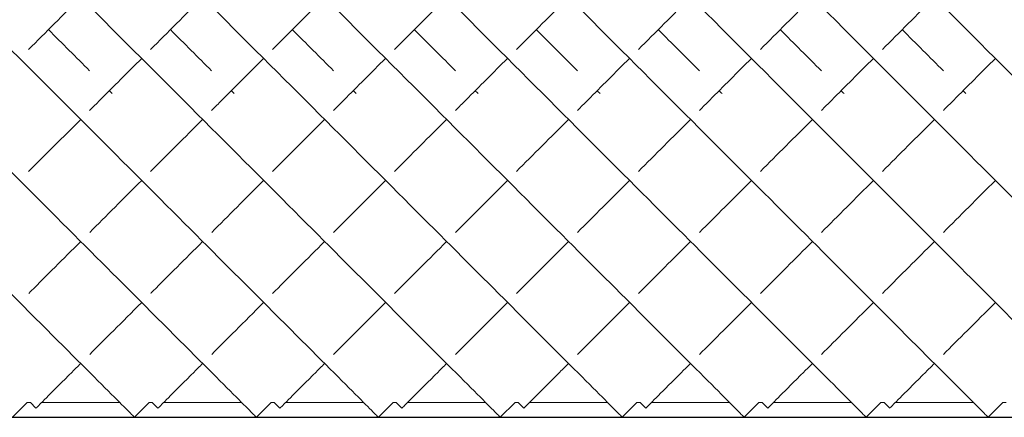
# Model space of a CAD drawing. Units: inches. Extents: x 0 to 371, y 0 to 263.
# Drawn here: x 258 to 270, y 139 to 144 of the extents above; entities that cross this region are included whole.
import ezdxf

# ---------------------------------------------------------------- set-up
doc = ezdxf.new("R2010")
doc.units = ezdxf.units.IN
doc.header["$MEASUREMENT"] = 0

msp = doc.modelspace()

# ---------------------------------------------------------------- linework, layer by layer
at = {"linetype": 'Continuous', "lineweight": 0}
for p, q in [((258.11, 139.414), (257.929, 139.233)), ((258.149, 139.414), (258.11, 139.414)), ((258.149, 139.414), (258.218, 139.345)), ((259.249, 139.414), (258.287, 139.414)), ((259.61, 139.414), (259.429, 139.233)), ((259.649, 139.414), (259.61, 139.414)), ((259.649, 139.414), (259.718, 139.345)), ((260.749, 139.414), (259.787, 139.414)), ((261.11, 139.414), (260.929, 139.233)), ((261.149, 139.414), (261.11, 139.414)), ((261.149, 139.414), (261.218, 139.345)), ((262.249, 139.414), (261.287, 139.414)), ((262.61, 139.414), (262.429, 139.233)), ((262.649, 139.414), (262.61, 139.414)), ((262.649, 139.414), (262.718, 139.345)), ((263.749, 139.414), (262.787, 139.414)), ((264.11, 139.414), (263.929, 139.233)), ((264.149, 139.414), (264.11, 139.414)), ((264.149, 139.414), (264.218, 139.345)), ((265.249, 139.414), (264.287, 139.414)), ((265.61, 139.414), (265.429, 139.233)), ((265.649, 139.414), (265.61, 139.414)), ((265.649, 139.414), (265.718, 139.345)), ((266.749, 139.414), (265.787, 139.414)), ((267.11, 139.414), (266.929, 139.233)), ((267.149, 139.414), (267.11, 139.414)), ((267.149, 139.414), (267.218, 139.345)), ((268.249, 139.414), (267.287, 139.414)), ((268.61, 139.414), (268.429, 139.233)), ((268.649, 139.414), (268.61, 139.414)), ((268.649, 139.414), (268.718, 139.345)), ((269.749, 139.414), (268.787, 139.414)), ((270.11, 139.414), (269.929, 139.233)), ((270.149, 139.414), (270.11, 139.414))]:
    msp.add_line(p, q, dxfattribs=at)
msp.add_line((207.457, 139.233), (307.457, 139.233))
for points, knots in [([(252.591, 146.071), (253.604, 145.058), (255.63, 143.032), (257.809, 140.854), (259.028, 139.635), (259.393, 139.27), (259.429, 139.233), (259.429, 139.233)], [-1.570796, -1.570796, -1.570796, -1.570796, -1.124653, -0.67851, -0.381081, -0.083652, -0.000206, -0.000206, -0.000206, -0.000206]), ([(254.091, 146.071), (255.104, 145.058), (257.13, 143.032), (259.309, 140.854), (260.528, 139.635), (260.893, 139.27), (260.929, 139.233), (260.929, 139.233)], [-1.570796, -1.570796, -1.570796, -1.570796, -1.124653, -0.67851, -0.381081, -0.083652, -0.000206, -0.000206, -0.000206, -0.000206]), ([(255.591, 146.071), (256.604, 145.058), (258.63, 143.032), (260.809, 140.854), (262.028, 139.635), (262.393, 139.27), (262.429, 139.233), (262.429, 139.233)], [-1.570796, -1.570796, -1.570796, -1.570796, -1.124653, -0.67851, -0.381081, -0.083652, -0.000206, -0.000206, -0.000206, -0.000206]), ([(257.091, 146.071), (258.104, 145.058), (260.13, 143.032), (262.309, 140.854), (263.528, 139.635), (263.893, 139.27), (263.929, 139.233), (263.929, 139.233)], [-1.570796, -1.570796, -1.570796, -1.570796, -1.124653, -0.67851, -0.381081, -0.083652, -0.000206, -0.000206, -0.000206, -0.000206]), ([(258.591, 146.071), (259.604, 145.058), (261.63, 143.032), (263.809, 140.854), (265.028, 139.635), (265.393, 139.27), (265.429, 139.233), (265.429, 139.233)], [-1.570796, -1.570796, -1.570796, -1.570796, -1.124653, -0.67851, -0.381081, -0.083652, -0.000206, -0.000206, -0.000206, -0.000206]), ([(260.091, 146.071), (261.104, 145.058), (263.13, 143.032), (265.309, 140.854), (266.528, 139.635), (266.893, 139.27), (266.929, 139.233), (266.929, 139.233)], [-1.570796, -1.570796, -1.570796, -1.570796, -1.124653, -0.67851, -0.381081, -0.083652, -0.000206, -0.000206, -0.000206, -0.000206]), ([(261.591, 146.071), (262.604, 145.058), (264.63, 143.032), (266.809, 140.854), (268.028, 139.635), (268.393, 139.27), (268.429, 139.233), (268.429, 139.233)], [-1.570796, -1.570796, -1.570796, -1.570796, -1.124653, -0.67851, -0.381081, -0.083652, -0.000206, -0.000206, -0.000206, -0.000206]), ([(263.091, 146.071), (264.104, 145.058), (266.13, 143.032), (268.309, 140.854), (269.528, 139.635), (269.893, 139.27), (269.929, 139.233), (269.929, 139.233)], [-1.570796, -1.570796, -1.570796, -1.570796, -1.124653, -0.67851, -0.381081, -0.083652, -0.000206, -0.000206, -0.000206, -0.000206]), ([(264.591, 146.071), (265.604, 145.058), (267.63, 143.032), (269.809, 140.854), (271.028, 139.635), (271.393, 139.27), (271.429, 139.233), (271.429, 139.233)], [-1.570796, -1.570796, -1.570796, -1.570796, -1.124653, -0.67851, -0.381081, -0.083652, -0.000206, -0.000206, -0.000206, -0.000206]), ([(266.091, 146.071), (267.104, 145.058), (269.13, 143.032), (271.309, 140.854), (272.528, 139.635), (272.893, 139.27), (272.929, 139.233), (272.929, 139.233)], [-1.570796, -1.570796, -1.570796, -1.570796, -1.124653, -0.67851, -0.381081, -0.083652, -0.000206, -0.000206, -0.000206, -0.000206]), ([(267.591, 146.071), (268.604, 145.058), (270.63, 143.032), (272.809, 140.854), (274.028, 139.635), (274.393, 139.27), (274.429, 139.233), (274.429, 139.233)], [-1.570796, -1.570796, -1.570796, -1.570796, -1.124653, -0.67851, -0.381081, -0.083652, -0.000206, -0.000206, -0.000206, -0.000206]), ([(269.091, 146.071), (270.104, 145.058), (272.13, 143.032), (274.309, 140.854), (275.528, 139.635), (275.893, 139.27), (275.929, 139.233), (275.929, 139.233)], [-1.570796, -1.570796, -1.570796, -1.570796, -1.124653, -0.67851, -0.381081, -0.083652, -0.000206, -0.000206, -0.000206, -0.000206]), ([(258.878, 143.005), (258.92, 143.047), (259.129, 143.256), (259.344, 143.471), (259.518, 143.645)], [4.2272699, 4.2272699, 4.2272699, 4.2272699, 4.2481756, 4.3306745, 4.3306745, 4.3306745, 4.3306745]), ([(260.378, 143.005), (260.42, 143.047), (260.629, 143.256), (260.844, 143.471), (261.018, 143.645)], [4.2272699, 4.2272699, 4.2272699, 4.2272699, 4.2481756, 4.3306745, 4.3306745, 4.3306745, 4.3306745]), ([(261.878, 143.005), (261.92, 143.047), (262.129, 143.256), (262.344, 143.471), (262.518, 143.645)], [4.2272699, 4.2272699, 4.2272699, 4.2272699, 4.2481756, 4.3306745, 4.3306745, 4.3306745, 4.3306745]), ([(263.378, 143.005), (263.42, 143.047), (263.629, 143.256), (263.844, 143.471), (264.018, 143.645)], [4.2272699, 4.2272699, 4.2272699, 4.2272699, 4.2481756, 4.3306745, 4.3306745, 4.3306745, 4.3306745]), ([(264.878, 143.005), (264.92, 143.047), (265.129, 143.256), (265.344, 143.471), (265.518, 143.645)], [4.2272699, 4.2272699, 4.2272699, 4.2272699, 4.2481756, 4.3306745, 4.3306745, 4.3306745, 4.3306745]), ([(266.378, 143.005), (266.42, 143.047), (266.629, 143.256), (266.844, 143.471), (267.018, 143.645)], [4.2272699, 4.2272699, 4.2272699, 4.2272699, 4.2481756, 4.3306745, 4.3306745, 4.3306745, 4.3306745]), ([(267.878, 143.005), (267.92, 143.047), (268.129, 143.256), (268.344, 143.471), (268.518, 143.645)], [4.2272699, 4.2272699, 4.2272699, 4.2272699, 4.2481756, 4.3306745, 4.3306745, 4.3306745, 4.3306745]), ([(269.378, 143.005), (269.42, 143.047), (269.629, 143.256), (269.844, 143.471), (270.018, 143.645)], [4.2272699, 4.2272699, 4.2272699, 4.2272699, 4.2481756, 4.3306745, 4.3306745, 4.3306745, 4.3306745]), ([(258.129, 140.756), (258.139, 140.766), (258.336, 140.963), (258.551, 141.177), (258.768, 141.395)], [3.7931443, 3.7931443, 3.7931443, 3.7931443, 3.8005623, 3.9341719, 3.9341719, 3.9341719, 3.9341719]), ([(259.629, 140.756), (259.639, 140.766), (259.836, 140.963), (260.051, 141.177), (260.268, 141.395)], [3.7931443, 3.7931443, 3.7931443, 3.7931443, 3.8005623, 3.9341719, 3.9341719, 3.9341719, 3.9341719]), ([(261.129, 140.756), (261.139, 140.766), (261.336, 140.963), (261.551, 141.177), (261.768, 141.395)], [3.7931443, 3.7931443, 3.7931443, 3.7931443, 3.8005623, 3.9341719, 3.9341719, 3.9341719, 3.9341719]), ([(262.629, 140.756), (262.639, 140.766), (262.836, 140.963), (263.051, 141.177), (263.268, 141.395)], [3.7931443, 3.7931443, 3.7931443, 3.7931443, 3.8005623, 3.9341719, 3.9341719, 3.9341719, 3.9341719]), ([(264.129, 140.756), (264.139, 140.766), (264.336, 140.963), (264.551, 141.177), (264.768, 141.395)], [3.7931443, 3.7931443, 3.7931443, 3.7931443, 3.8005623, 3.9341719, 3.9341719, 3.9341719, 3.9341719]), ([(265.629, 140.756), (265.639, 140.766), (265.836, 140.963), (266.051, 141.177), (266.268, 141.395)], [3.7931443, 3.7931443, 3.7931443, 3.7931443, 3.8005623, 3.9341719, 3.9341719, 3.9341719, 3.9341719]), ([(267.129, 140.756), (267.139, 140.766), (267.336, 140.963), (267.551, 141.177), (267.768, 141.395)], [3.7931443, 3.7931443, 3.7931443, 3.7931443, 3.8005623, 3.9341719, 3.9341719, 3.9341719, 3.9341719]), ([(268.629, 140.756), (268.639, 140.766), (268.836, 140.963), (269.051, 141.177), (269.268, 141.395)], [3.7931443, 3.7931443, 3.7931443, 3.7931443, 3.8005623, 3.9341719, 3.9341719, 3.9341719, 3.9341719]), ([(258.218, 139.345), (258.218, 139.345), (258.244, 139.371), (258.441, 139.568), (258.731, 139.858), (258.768, 139.895)], [3.1417718, 3.1417718, 3.1417718, 3.1417718, 3.2037447, 3.5021535, 3.5431526, 3.5431526, 3.5431526, 3.5431526]), ([(259.718, 139.345), (259.718, 139.345), (259.744, 139.371), (259.941, 139.568), (260.231, 139.858), (260.268, 139.895)], [3.1417718, 3.1417718, 3.1417718, 3.1417718, 3.2037447, 3.5021535, 3.5431526, 3.5431526, 3.5431526, 3.5431526]), ([(261.218, 139.345), (261.218, 139.345), (261.244, 139.371), (261.441, 139.568), (261.731, 139.858), (261.768, 139.895)], [3.1417718, 3.1417718, 3.1417718, 3.1417718, 3.2037447, 3.5021535, 3.5431526, 3.5431526, 3.5431526, 3.5431526]), ([(262.718, 139.345), (262.718, 139.345), (262.744, 139.371), (262.941, 139.568), (263.231, 139.858), (263.268, 139.895)], [3.1417718, 3.1417718, 3.1417718, 3.1417718, 3.2037447, 3.5021535, 3.5431526, 3.5431526, 3.5431526, 3.5431526]), ([(264.218, 139.345), (264.218, 139.345), (264.244, 139.371), (264.441, 139.568), (264.731, 139.858), (264.768, 139.895)], [3.1417718, 3.1417718, 3.1417718, 3.1417718, 3.2037447, 3.5021535, 3.5431526, 3.5431526, 3.5431526, 3.5431526]), ([(265.718, 139.345), (265.718, 139.345), (265.744, 139.371), (265.941, 139.568), (266.231, 139.858), (266.268, 139.895)], [3.1417718, 3.1417718, 3.1417718, 3.1417718, 3.2037447, 3.5021535, 3.5431526, 3.5431526, 3.5431526, 3.5431526]), ([(267.218, 139.345), (267.218, 139.345), (267.244, 139.371), (267.441, 139.568), (267.731, 139.858), (267.768, 139.895)], [3.1417718, 3.1417718, 3.1417718, 3.1417718, 3.2037447, 3.5021535, 3.5431526, 3.5431526, 3.5431526, 3.5431526]), ([(268.718, 139.345), (268.718, 139.345), (268.744, 139.371), (268.941, 139.568), (269.231, 139.858), (269.268, 139.895)], [3.1417718, 3.1417718, 3.1417718, 3.1417718, 3.2037447, 3.5021535, 3.5431526, 3.5431526, 3.5431526, 3.5431526])]:
    msp.add_open_spline(points, degree=3, knots=knots, dxfattribs=at)
for points in [[(258.128, 143.755), (258.338, 143.964), (258.551, 144.178), (258.768, 144.395)], [(259.628, 143.755), (259.838, 143.964), (260.051, 144.178), (260.268, 144.395)], [(261.128, 143.755), (261.338, 143.964), (261.551, 144.178), (261.768, 144.395)], [(262.628, 143.755), (262.838, 143.964), (263.051, 144.178), (263.268, 144.395)], [(264.128, 143.755), (264.338, 143.964), (264.551, 144.178), (264.768, 144.395)], [(265.628, 143.755), (265.838, 143.964), (266.051, 144.178), (266.268, 144.395)], [(267.128, 143.755), (267.338, 143.964), (267.551, 144.178), (267.768, 144.395)], [(268.628, 143.755), (268.838, 143.964), (269.051, 144.178), (269.268, 144.395)], [(258.371, 143.998), (258.543, 143.827), (258.712, 143.658), (258.878, 143.492)], [(259.871, 143.998), (260.043, 143.827), (260.212, 143.658), (260.378, 143.492)], [(261.371, 143.998), (261.543, 143.827), (261.712, 143.658), (261.878, 143.492)], [(262.871, 143.998), (263.043, 143.827), (263.212, 143.658), (263.378, 143.492)], [(264.371, 143.998), (264.543, 143.827), (264.712, 143.658), (264.878, 143.492)], [(265.871, 143.998), (266.043, 143.827), (266.212, 143.658), (266.378, 143.492)], [(267.371, 143.998), (267.543, 143.827), (267.712, 143.658), (267.878, 143.492)], [(268.871, 143.998), (269.043, 143.827), (269.212, 143.658), (269.378, 143.492)], [(259.121, 143.248), (259.133, 143.237), (259.144, 143.225), (259.156, 143.214)], [(260.621, 143.248), (260.633, 143.237), (260.644, 143.225), (260.656, 143.214)], [(262.121, 143.248), (262.133, 143.237), (262.144, 143.225), (262.156, 143.214)], [(263.621, 143.248), (263.633, 143.237), (263.644, 143.225), (263.656, 143.214)], [(265.121, 143.248), (265.133, 143.237), (265.144, 143.225), (265.156, 143.214)], [(266.621, 143.248), (266.633, 143.237), (266.644, 143.225), (266.656, 143.214)], [(268.121, 143.248), (268.133, 143.237), (268.144, 143.225), (268.156, 143.214)], [(269.621, 143.248), (269.633, 143.237), (269.644, 143.225), (269.656, 143.214)], [(258.128, 142.255), (258.334, 142.461), (258.548, 142.675), (258.768, 142.895)], [(259.628, 142.255), (259.834, 142.461), (260.048, 142.675), (260.268, 142.895)], [(261.128, 142.255), (261.334, 142.461), (261.548, 142.675), (261.768, 142.895)], [(262.628, 142.255), (262.834, 142.461), (263.048, 142.675), (263.268, 142.895)], [(264.128, 142.255), (264.334, 142.461), (264.548, 142.675), (264.768, 142.895)], [(265.628, 142.255), (265.834, 142.461), (266.048, 142.675), (266.268, 142.895)], [(267.128, 142.255), (267.334, 142.461), (267.548, 142.675), (267.768, 142.895)], [(268.628, 142.255), (268.834, 142.461), (269.048, 142.675), (269.268, 142.895)], [(258.879, 141.506), (259.081, 141.708), (259.295, 141.921), (259.518, 142.145)], [(260.379, 141.506), (260.581, 141.708), (260.795, 141.921), (261.018, 142.145)], [(261.879, 141.506), (262.081, 141.708), (262.295, 141.921), (262.518, 142.145)], [(263.379, 141.506), (263.581, 141.708), (263.795, 141.921), (264.018, 142.145)], [(264.879, 141.506), (265.081, 141.708), (265.295, 141.921), (265.518, 142.145)], [(266.379, 141.506), (266.581, 141.708), (266.795, 141.921), (267.018, 142.145)], [(267.879, 141.506), (268.081, 141.708), (268.295, 141.921), (268.518, 142.145)], [(269.379, 141.506), (269.581, 141.708), (269.795, 141.921), (270.018, 142.145)], [(258.879, 140.006), (259.059, 140.186), (259.273, 140.4), (259.518, 140.645)], [(260.379, 140.006), (260.559, 140.186), (260.773, 140.4), (261.018, 140.645)], [(261.879, 140.006), (262.059, 140.186), (262.273, 140.4), (262.518, 140.645)], [(263.379, 140.006), (263.559, 140.186), (263.773, 140.4), (264.018, 140.645)], [(264.879, 140.006), (265.059, 140.186), (265.273, 140.4), (265.518, 140.645)], [(266.379, 140.006), (266.559, 140.186), (266.773, 140.4), (267.018, 140.645)], [(267.879, 140.006), (268.059, 140.186), (268.273, 140.4), (268.518, 140.645)], [(269.379, 140.006), (269.559, 140.186), (269.773, 140.4), (270.018, 140.645)]]:
    msp.add_open_spline(points, degree=3, dxfattribs=at)

doc.saveas('drawing.dxf')
